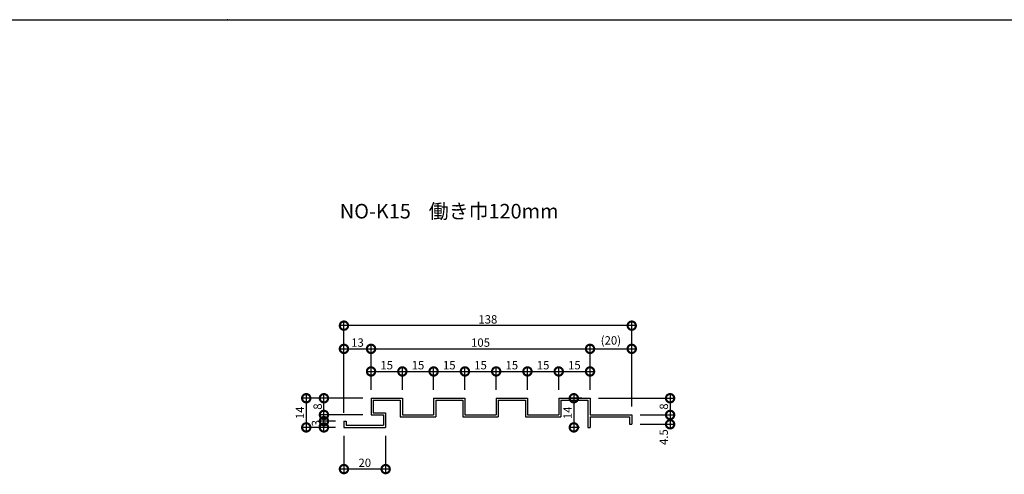
# Model space of a CAD drawing. Extents: x 0 to 22130, y 0 to 5181.
# Drawn here: x 701 to 1173, y 886 to 1104 of the extents above; entities that cross this region are included whole.
import ezdxf

# ---------------------------------------------------------------- set-up
doc = ezdxf.new("R2010")
doc.units = 0
doc.header["$LTSCALE"] = 10
doc.header["$MEASUREMENT"] = 0
doc.layers.get('0').update_dxf_attribs({"linetype": 'CONTINUOUS'})
doc.layers.get('DEFPOINTS').update_dxf_attribs({"linetype": 'CONTINUOUS'})
doc.layers.add('ZWAKU', color=4, linetype='CONTINUOUS')
doc.layers.add('寸法', color=7, linetype='CONTINUOUS')
doc.styles.get("Standard").update_dxf_attribs({"font": 'romans.shx', "bigfont": 'bigfont.shx'})
doc.dimstyles.get("Standard").update_dxf_attribs({"dimtxt": 0.18, "dimasz": 0.18, "dimexe": 0.18, "dimexo": 0.0625, "dimgap": 0.09, "dimtad": 0, "dimtih": 1, "dimtoh": 1, "dimdec": 4, "dimzin": 0, "dimdsep": 46, "dimtxsty": 'Standard', "dimcen": 0.09, "dimadec": 0, "dimazin": 0, "dimtfac": 1, "dimtdec": 4, "dimtofl": 0, "dimtmove": 0, "dimatfit": 3, "dimfxl": 0, "dimtolj": 1, "dimtzin": 0, "dimarcsym": 0})

# ---------------------------------------------------------------- blocks, each defined once
blk = doc.blocks.new('_DOTSMALL')
at = {"color": 0, "linetype": 'ByBlock', "const_width": 0.5}
blk.add_lwpolyline([(-0.0625, 0, 1), (0.0625, 0, 1)], format="xyb", close=True, dxfattribs=at)
blk = doc.blocks.new('*D104')
at = {"layer": 'DEFPOINTS', "color": 0, "ltscale": 20}
for p in [(856.76, 908.56), (876.76, 908.56), (856.76, 888.59)]:
    blk.add_point(p, dxfattribs=at)
at = {"layer": '寸法', "color": 0, "lineweight": -2, "ltscale": 20}
for p, q in [((856.76, 904.56), (856.76, 886.59)), ((876.76, 904.56), (876.76, 886.59)), ((878.76, 888.59), (854.76, 888.59))]:
    blk.add_line(p, q, dxfattribs=at)
at = {"layer": '寸法', "color": 0, "lineweight": -2, "ltscale": 20, "xscale": 8, "yscale": 8, "zscale": 8, "rotation": 180}
blk.add_blockref('_DOTSMALL', (856.76, 888.59), dxfattribs=at)
at = {"layer": '寸法', "color": 0, "lineweight": -2, "ltscale": 20, "xscale": 8, "yscale": 8, "zscale": 8}
blk.add_blockref('_DOTSMALL', (876.76, 888.59), dxfattribs=at)
at = {"layer": '寸法', "color": 1, "ltscale": 20, "insert": (866.76, 891.59), "char_height": 4, "attachment_point": 5}
blk.add_mtext('\\A1;20', dxfattribs=at)
blk = doc.blocks.new('*D105')
at = {"layer": 'DEFPOINTS', "color": 0, "ltscale": 20}
for p in [(869.76, 922.56), (838.68, 908.56), (856.76, 908.56)]:
    blk.add_point(p, dxfattribs=at)
at = {"layer": '寸法', "color": 0, "lineweight": -2, "ltscale": 20}
for p, q in [((865.76, 922.56), (836.68, 922.56)), ((838.68, 924.56), (838.68, 906.56)), ((852.76, 908.56), (836.68, 908.56))]:
    blk.add_line(p, q, dxfattribs=at)
at = {"layer": '寸法', "color": 0, "lineweight": -2, "ltscale": 20, "xscale": 8, "yscale": 8, "zscale": 8}
for p, rotation in [((838.68, 922.56), 90), ((838.68, 908.56), 270)]:
    blk.add_blockref('_DOTSMALL', p, dxfattribs=dict(at, rotation=rotation))
at = {"layer": '寸法', "color": 1, "ltscale": 20, "insert": (835.68, 915.56), "char_height": 4, "attachment_point": 5, "rotation": 90}
blk.add_mtext('\\A1;14', dxfattribs=at)
blk = doc.blocks.new('*D106')
at = {"layer": 'DEFPOINTS', "color": 0, "ltscale": 20}
for p in [(847.16, 911.56), (856.76, 911.56), (856.76, 908.56)]:
    blk.add_point(p, dxfattribs=at)
at = {"layer": '寸法', "color": 0, "lineweight": -2, "ltscale": 20}
for p, q in [((852.76, 911.56), (845.16, 911.56)), ((847.16, 906.56), (847.16, 913.56)), ((852.76, 908.56), (845.16, 908.56))]:
    blk.add_line(p, q, dxfattribs=at)
at = {"layer": '寸法', "color": 0, "lineweight": -2, "ltscale": 20, "xscale": 8, "yscale": 8, "zscale": 8}
for p, rotation in [((847.16, 911.56), 90), ((847.16, 908.56), 270)]:
    blk.add_blockref('_DOTSMALL', p, dxfattribs=dict(at, rotation=rotation))
at = {"layer": '寸法', "color": 1, "ltscale": 20, "insert": (843.34, 910.6), "char_height": 4, "attachment_point": 5, "rotation": 90}
blk.add_mtext('\\A1;3', dxfattribs=at)
blk = doc.blocks.new('*D107')
at = {"layer": 'DEFPOINTS', "color": 0, "ltscale": 20}
for p in [(847.16, 922.56), (869.76, 922.56), (869.76, 914.56)]:
    blk.add_point(p, dxfattribs=at)
at = {"layer": '寸法', "color": 0, "lineweight": -2, "ltscale": 20}
for p, q in [((865.76, 922.56), (845.16, 922.56)), ((847.16, 912.56), (847.16, 924.56)), ((865.76, 914.56), (845.16, 914.56))]:
    blk.add_line(p, q, dxfattribs=at)
at = {"layer": '寸法', "color": 0, "lineweight": -2, "ltscale": 20, "xscale": 8, "yscale": 8, "zscale": 8}
for p, rotation in [((847.16, 922.56), 90), ((847.16, 914.56), 270)]:
    blk.add_blockref('_DOTSMALL', p, dxfattribs=dict(at, rotation=rotation))
at = {"layer": '寸法', "color": 1, "ltscale": 20, "insert": (844.16, 918.56), "char_height": 4, "attachment_point": 5, "rotation": 90}
blk.add_mtext('\\A1;8', dxfattribs=at)
blk = doc.blocks.new('*D108')
at = {"layer": 'DEFPOINTS', "color": 0, "ltscale": 20}
for p in [(869.76, 946.22), (869.76, 922.56), (856.76, 911.56)]:
    blk.add_point(p, dxfattribs=at)
at = {"layer": '寸法', "color": 0, "lineweight": -2, "ltscale": 20}
for p, q in [((854.76, 946.22), (871.76, 946.22)), ((856.76, 915.56), (856.76, 948.22)), ((869.76, 926.56), (869.76, 948.22))]:
    blk.add_line(p, q, dxfattribs=at)
at = {"layer": '寸法', "color": 0, "lineweight": -2, "ltscale": 20, "xscale": 8, "yscale": 8, "zscale": 8, "rotation": 180}
blk.add_blockref('_DOTSMALL', (856.76, 946.22), dxfattribs=at)
at = {"layer": '寸法', "color": 0, "lineweight": -2, "ltscale": 20, "xscale": 8, "yscale": 8, "zscale": 8}
blk.add_blockref('_DOTSMALL', (869.76, 946.22), dxfattribs=at)
at = {"layer": '寸法', "color": 1, "ltscale": 20, "insert": (863.26, 949.22), "char_height": 4, "attachment_point": 5}
blk.add_mtext('\\A1;13', dxfattribs=at)
blk = doc.blocks.new('*D109')
at = {"layer": 'DEFPOINTS', "color": 0, "ltscale": 20}
for p in [(884.76, 935.39), (869.76, 922.56), (884.76, 922.56)]:
    blk.add_point(p, dxfattribs=at)
at = {"layer": '寸法', "color": 0, "lineweight": -2, "ltscale": 20}
for p, q in [((867.76, 935.39), (886.76, 935.39)), ((869.76, 926.56), (869.76, 937.39)), ((884.76, 926.56), (884.76, 937.39))]:
    blk.add_line(p, q, dxfattribs=at)
at = {"layer": '寸法', "color": 0, "lineweight": -2, "ltscale": 20, "xscale": 8, "yscale": 8, "zscale": 8, "rotation": 180}
blk.add_blockref('_DOTSMALL', (869.76, 935.39), dxfattribs=at)
at = {"layer": '寸法', "color": 0, "lineweight": -2, "ltscale": 20, "xscale": 8, "yscale": 8, "zscale": 8}
blk.add_blockref('_DOTSMALL', (884.76, 935.39), dxfattribs=at)
at = {"layer": '寸法', "color": 1, "ltscale": 20, "insert": (877.26, 938.39), "char_height": 4, "attachment_point": 5}
blk.add_mtext('\\A1;15', dxfattribs=at)
blk = doc.blocks.new('*D110')
at = {"layer": 'DEFPOINTS', "color": 0, "ltscale": 20}
for p in [(899.76, 935.39), (884.76, 922.56), (899.76, 922.56)]:
    blk.add_point(p, dxfattribs=at)
at = {"layer": '寸法', "color": 0, "lineweight": -2, "ltscale": 20}
for p, q in [((882.76, 935.39), (901.76, 935.39)), ((884.76, 926.56), (884.76, 937.39)), ((899.76, 926.56), (899.76, 937.39))]:
    blk.add_line(p, q, dxfattribs=at)
at = {"layer": '寸法', "color": 0, "lineweight": -2, "ltscale": 20, "xscale": 8, "yscale": 8, "zscale": 8, "rotation": 180}
blk.add_blockref('_DOTSMALL', (884.76, 935.39), dxfattribs=at)
at = {"layer": '寸法', "color": 0, "lineweight": -2, "ltscale": 20, "xscale": 8, "yscale": 8, "zscale": 8}
blk.add_blockref('_DOTSMALL', (899.76, 935.39), dxfattribs=at)
at = {"layer": '寸法', "color": 1, "ltscale": 20, "insert": (892.26, 938.39), "char_height": 4, "attachment_point": 5}
blk.add_mtext('\\A1;15', dxfattribs=at)
blk = doc.blocks.new('*D111')
at = {"layer": 'DEFPOINTS', "color": 0, "ltscale": 20}
for p in [(914.76, 935.39), (899.76, 922.56), (914.76, 922.56)]:
    blk.add_point(p, dxfattribs=at)
at = {"layer": '寸法', "color": 0, "lineweight": -2, "ltscale": 20}
for p, q in [((897.76, 935.39), (916.76, 935.39)), ((899.76, 926.56), (899.76, 937.39)), ((914.76, 926.56), (914.76, 937.39))]:
    blk.add_line(p, q, dxfattribs=at)
at = {"layer": '寸法', "color": 0, "lineweight": -2, "ltscale": 20, "xscale": 8, "yscale": 8, "zscale": 8, "rotation": 180}
blk.add_blockref('_DOTSMALL', (899.76, 935.39), dxfattribs=at)
at = {"layer": '寸法', "color": 0, "lineweight": -2, "ltscale": 20, "xscale": 8, "yscale": 8, "zscale": 8}
blk.add_blockref('_DOTSMALL', (914.76, 935.39), dxfattribs=at)
at = {"layer": '寸法', "color": 1, "ltscale": 20, "insert": (907.26, 938.39), "char_height": 4, "attachment_point": 5}
blk.add_mtext('\\A1;15', dxfattribs=at)
blk = doc.blocks.new('*D112')
at = {"layer": 'DEFPOINTS', "color": 0, "ltscale": 20}
for p in [(929.76, 935.39), (914.76, 922.56), (929.76, 922.56)]:
    blk.add_point(p, dxfattribs=at)
at = {"layer": '寸法', "color": 0, "lineweight": -2, "ltscale": 20}
for p, q in [((912.76, 935.39), (931.76, 935.39)), ((914.76, 926.56), (914.76, 937.39)), ((929.76, 926.56), (929.76, 937.39))]:
    blk.add_line(p, q, dxfattribs=at)
at = {"layer": '寸法', "color": 0, "lineweight": -2, "ltscale": 20, "xscale": 8, "yscale": 8, "zscale": 8, "rotation": 180}
blk.add_blockref('_DOTSMALL', (914.76, 935.39), dxfattribs=at)
at = {"layer": '寸法', "color": 0, "lineweight": -2, "ltscale": 20, "xscale": 8, "yscale": 8, "zscale": 8}
blk.add_blockref('_DOTSMALL', (929.76, 935.39), dxfattribs=at)
at = {"layer": '寸法', "color": 1, "ltscale": 20, "insert": (922.26, 938.39), "char_height": 4, "attachment_point": 5}
blk.add_mtext('\\A1;15', dxfattribs=at)
blk = doc.blocks.new('*D113')
at = {"layer": 'DEFPOINTS', "color": 0, "ltscale": 20}
for p in [(944.76, 935.39), (929.76, 922.56), (944.76, 922.56)]:
    blk.add_point(p, dxfattribs=at)
at = {"layer": '寸法', "color": 0, "lineweight": -2, "ltscale": 20}
for p, q in [((927.76, 935.39), (946.76, 935.39)), ((929.76, 926.56), (929.76, 937.39)), ((944.76, 926.56), (944.76, 937.39))]:
    blk.add_line(p, q, dxfattribs=at)
at = {"layer": '寸法', "color": 0, "lineweight": -2, "ltscale": 20, "xscale": 8, "yscale": 8, "zscale": 8, "rotation": 180}
blk.add_blockref('_DOTSMALL', (929.76, 935.39), dxfattribs=at)
at = {"layer": '寸法', "color": 0, "lineweight": -2, "ltscale": 20, "xscale": 8, "yscale": 8, "zscale": 8}
blk.add_blockref('_DOTSMALL', (944.76, 935.39), dxfattribs=at)
at = {"layer": '寸法', "color": 1, "ltscale": 20, "insert": (937.26, 938.39), "char_height": 4, "attachment_point": 5}
blk.add_mtext('\\A1;15', dxfattribs=at)
blk = doc.blocks.new('*D114')
at = {"layer": 'DEFPOINTS', "color": 0, "ltscale": 20}
for p in [(959.76, 935.39), (944.76, 922.56), (959.76, 922.56)]:
    blk.add_point(p, dxfattribs=at)
at = {"layer": '寸法', "color": 0, "lineweight": -2, "ltscale": 20}
for p, q in [((942.76, 935.39), (961.76, 935.39)), ((944.76, 926.56), (944.76, 937.39)), ((959.76, 926.56), (959.76, 937.39))]:
    blk.add_line(p, q, dxfattribs=at)
at = {"layer": '寸法', "color": 0, "lineweight": -2, "ltscale": 20, "xscale": 8, "yscale": 8, "zscale": 8, "rotation": 180}
blk.add_blockref('_DOTSMALL', (944.76, 935.39), dxfattribs=at)
at = {"layer": '寸法', "color": 0, "lineweight": -2, "ltscale": 20, "xscale": 8, "yscale": 8, "zscale": 8}
blk.add_blockref('_DOTSMALL', (959.76, 935.39), dxfattribs=at)
at = {"layer": '寸法', "color": 1, "ltscale": 20, "insert": (952.26, 938.39), "char_height": 4, "attachment_point": 5}
blk.add_mtext('\\A1;15', dxfattribs=at)
blk = doc.blocks.new('*D115')
at = {"layer": 'DEFPOINTS', "color": 0, "ltscale": 20}
for p in [(974.76, 935.39), (959.76, 922.56), (974.76, 922.56)]:
    blk.add_point(p, dxfattribs=at)
at = {"layer": '寸法', "color": 0, "lineweight": -2, "ltscale": 20}
for p, q in [((957.76, 935.39), (976.76, 935.39)), ((959.76, 926.56), (959.76, 937.39)), ((974.76, 926.56), (974.76, 937.39))]:
    blk.add_line(p, q, dxfattribs=at)
at = {"layer": '寸法', "color": 0, "lineweight": -2, "ltscale": 20, "xscale": 8, "yscale": 8, "zscale": 8, "rotation": 180}
blk.add_blockref('_DOTSMALL', (959.76, 935.39), dxfattribs=at)
at = {"layer": '寸法', "color": 0, "lineweight": -2, "ltscale": 20, "xscale": 8, "yscale": 8, "zscale": 8}
blk.add_blockref('_DOTSMALL', (974.76, 935.39), dxfattribs=at)
at = {"layer": '寸法', "color": 1, "ltscale": 20, "insert": (967.26, 938.39), "char_height": 4, "attachment_point": 5}
blk.add_mtext('\\A1;15', dxfattribs=at)
blk = doc.blocks.new('*D116')
at = {"layer": 'DEFPOINTS', "color": 0, "ltscale": 20}
for p in [(974.76, 946.22), (869.76, 922.56), (974.76, 922.56)]:
    blk.add_point(p, dxfattribs=at)
at = {"layer": '寸法', "color": 0, "lineweight": -2, "ltscale": 20}
for p, q in [((867.76, 946.22), (976.76, 946.22)), ((869.76, 926.56), (869.76, 948.22)), ((974.76, 926.56), (974.76, 948.22))]:
    blk.add_line(p, q, dxfattribs=at)
at = {"layer": '寸法', "color": 0, "lineweight": -2, "ltscale": 20, "xscale": 8, "yscale": 8, "zscale": 8, "rotation": 180}
blk.add_blockref('_DOTSMALL', (869.76, 946.22), dxfattribs=at)
at = {"layer": '寸法', "color": 0, "lineweight": -2, "ltscale": 20, "xscale": 8, "yscale": 8, "zscale": 8}
blk.add_blockref('_DOTSMALL', (974.76, 946.22), dxfattribs=at)
at = {"layer": '寸法', "color": 1, "ltscale": 20, "insert": (922.26, 949.22), "char_height": 4, "attachment_point": 5}
blk.add_mtext('\\A1;105', dxfattribs=at)
blk = doc.blocks.new('*D117')
at = {"layer": 'DEFPOINTS', "color": 0, "ltscale": 20}
for p in [(994.76, 946.22), (974.76, 922.56), (994.76, 914.56)]:
    blk.add_point(p, dxfattribs=at)
at = {"layer": '寸法', "color": 0, "lineweight": -2, "ltscale": 20}
for p, q in [((972.76, 946.22), (996.76, 946.22)), ((974.76, 926.56), (974.76, 948.22)), ((994.76, 918.56), (994.76, 948.22))]:
    blk.add_line(p, q, dxfattribs=at)
at = {"layer": '寸法', "color": 0, "lineweight": -2, "ltscale": 20, "xscale": 8, "yscale": 8, "zscale": 8, "rotation": 180}
blk.add_blockref('_DOTSMALL', (974.76, 946.22), dxfattribs=at)
at = {"layer": '寸法', "color": 0, "lineweight": -2, "ltscale": 20, "xscale": 8, "yscale": 8, "zscale": 8}
blk.add_blockref('_DOTSMALL', (994.76, 946.22), dxfattribs=at)
at = {"layer": '寸法', "color": 1, "ltscale": 20, "insert": (984.76, 950.27), "char_height": 4, "attachment_point": 5}
blk.add_mtext('\\A1;(20)', dxfattribs=at)
blk = doc.blocks.new('*D118')
at = {"layer": 'DEFPOINTS', "color": 0, "ltscale": 20}
for p in [(856.76, 957.35), (856.76, 911.56), (994.76, 914.56)]:
    blk.add_point(p, dxfattribs=at)
at = {"layer": '寸法', "color": 0, "lineweight": -2, "ltscale": 20}
for p, q in [((856.76, 915.56), (856.76, 959.35)), ((994.76, 918.56), (994.76, 959.35)), ((996.76, 957.35), (854.76, 957.35))]:
    blk.add_line(p, q, dxfattribs=at)
at = {"layer": '寸法', "color": 0, "lineweight": -2, "ltscale": 20, "xscale": 8, "yscale": 8, "zscale": 8, "rotation": 180}
blk.add_blockref('_DOTSMALL', (856.76, 957.35), dxfattribs=at)
at = {"layer": '寸法', "color": 0, "lineweight": -2, "ltscale": 20, "xscale": 8, "yscale": 8, "zscale": 8}
blk.add_blockref('_DOTSMALL', (994.76, 957.35), dxfattribs=at)
at = {"layer": '寸法', "color": 1, "ltscale": 20, "insert": (925.76, 960.35), "char_height": 4, "attachment_point": 5}
blk.add_mtext('\\A1;138', dxfattribs=at)
blk = doc.blocks.new('*D119')
at = {"layer": 'DEFPOINTS', "color": 0, "ltscale": 20}
for p in [(974.76, 922.56), (994.76, 914.56), (1013.16, 914.56)]:
    blk.add_point(p, dxfattribs=at)
at = {"layer": '寸法', "color": 0, "lineweight": -2, "ltscale": 20}
for p, q in [((978.76, 922.56), (1015.16, 922.56)), ((1013.16, 924.56), (1013.16, 912.56)), ((998.76, 914.56), (1015.16, 914.56))]:
    blk.add_line(p, q, dxfattribs=at)
at = {"layer": '寸法', "color": 0, "lineweight": -2, "ltscale": 20, "xscale": 8, "yscale": 8, "zscale": 8}
for p, rotation in [((1013.16, 922.56), 90), ((1013.16, 914.56), 270)]:
    blk.add_blockref('_DOTSMALL', p, dxfattribs=dict(at, rotation=rotation))
at = {"layer": '寸法', "color": 1, "ltscale": 20, "insert": (1010.16, 918.56), "char_height": 4, "attachment_point": 5, "rotation": 90}
blk.add_mtext('\\A1;8', dxfattribs=at)
blk = doc.blocks.new('*D120')
at = {"layer": 'DEFPOINTS', "color": 0, "ltscale": 20}
for p in [(994.76, 914.56), (994.76, 910.06), (1013.16, 910.06)]:
    blk.add_point(p, dxfattribs=at)
at = {"layer": '寸法', "color": 0, "lineweight": -2, "ltscale": 20}
for p, q in [((1013.16, 916.56), (1013.16, 908.06)), ((998.76, 914.56), (1015.16, 914.56)), ((998.76, 910.06), (1015.16, 910.06))]:
    blk.add_line(p, q, dxfattribs=at)
at = {"layer": '寸法', "color": 0, "lineweight": -2, "ltscale": 20, "xscale": 8, "yscale": 8, "zscale": 8}
for p, rotation in [((1013.16, 914.56), 90), ((1013.16, 910.06), 270)]:
    blk.add_blockref('_DOTSMALL', p, dxfattribs=dict(at, rotation=rotation))
at = {"layer": '寸法', "color": 1, "ltscale": 20, "insert": (1010.08, 903.92), "char_height": 4, "attachment_point": 5, "rotation": 90}
blk.add_mtext('\\A1;4.5', dxfattribs=at)
blk = doc.blocks.new('*D121')
at = {"layer": 'DEFPOINTS', "color": 0, "ltscale": 20}
for p in [(974.76, 922.56), (966.99, 908.56), (973.76, 908.56)]:
    blk.add_point(p, dxfattribs=at)
at = {"layer": '寸法', "color": 0, "lineweight": -2, "ltscale": 20}
for p, q in [((970.76, 922.56), (964.99, 922.56)), ((966.99, 924.56), (966.99, 906.56)), ((969.76, 908.56), (964.99, 908.56))]:
    blk.add_line(p, q, dxfattribs=at)
at = {"layer": '寸法', "color": 0, "lineweight": -2, "ltscale": 20, "xscale": 8, "yscale": 8, "zscale": 8}
for p, rotation in [((966.99, 922.56), 90), ((966.99, 908.56), 270)]:
    blk.add_blockref('_DOTSMALL', p, dxfattribs=dict(at, rotation=rotation))
at = {"layer": '寸法', "color": 1, "ltscale": 20, "insert": (963.99, 915.56), "char_height": 4, "attachment_point": 5, "rotation": 90}
blk.add_mtext('\\A1;14', dxfattribs=at)

msp = doc.modelspace()

# ---------------------------------------------------------------- linework, layer by layer
at = {"layer": 'ZWAKU'}
msp.add_line((0, 1104), (1602, 1104), dxfattribs=at)
msp.add_point((801, 1104), dxfattribs=at)
at = {"layer": '寸法', "ltscale": 20}
for p, q in [((869.76, 922.564), (884.76, 922.564)), ((869.76, 922.564), (869.76, 914.564)), ((870.76, 921.564), (883.76, 921.564)), ((870.76, 921.564), (870.76, 915.564)), ((883.76, 921.564), (883.76, 913.564)), ((884.76, 922.564), (884.76, 914.564)), ((899.76, 922.564), (899.76, 914.564)), ((899.76, 922.564), (914.76, 922.564)), ((900.76, 921.564), (900.76, 913.564)), ((900.76, 921.564), (913.76, 921.564)), ((913.76, 921.564), (913.76, 913.564)), ((914.76, 922.564), (914.76, 914.564)), ((929.76, 922.564), (929.76, 914.564)), ((929.76, 922.564), (944.76, 922.564)), ((930.76, 921.564), (930.76, 913.564)), ((930.76, 921.564), (943.76, 921.564)), ((943.76, 921.564), (943.76, 913.564)), ((944.76, 922.564), (944.76, 914.564)), ((959.76, 922.564), (959.76, 914.564)), ((959.76, 922.564), (974.76, 922.564)), ((960.76, 921.564), (960.76, 913.564)), ((960.76, 921.564), (973.76, 921.564)), ((973.76, 921.564), (973.76, 908.564)), ((974.76, 922.564), (974.76, 914.564)), ((856.76, 911.564), (856.76, 908.564)), ((856.76, 911.564), (857.76, 911.564)), ((857.76, 911.564), (857.76, 909.564)), ((869.76, 914.564), (875.76, 914.564)), ((870.76, 915.564), (876.76, 915.564)), ((875.76, 914.564), (875.76, 909.564)), ((876.76, 915.564), (876.76, 908.564)), ((883.76, 913.564), (900.76, 913.564)), ((884.76, 914.564), (899.76, 914.564)), ((913.76, 913.564), (930.76, 913.564)), ((914.76, 914.564), (929.76, 914.564)), ((943.76, 913.564), (960.76, 913.564)), ((944.76, 914.564), (959.76, 914.564)), ((974.76, 914.564), (994.76, 914.564)), ((974.76, 913.564), (993.76, 913.564)), ((974.76, 913.564), (974.76, 908.564)), ((993.76, 913.564), (993.76, 910.064)), ((994.76, 914.564), (994.76, 910.064)), ((856.76, 908.564), (876.76, 908.564)), ((857.76, 909.564), (875.76, 909.564)), ((973.76, 908.564), (974.76, 908.564)), ((993.76, 910.064), (994.76, 910.064))]:
    msp.add_line(p, q, dxfattribs=at)

# ---------------------------------------------------------------- texts
msp.add_text('NO-K15    働き巾120mm', height=7).set_placement((854.78, 1008.707))

# ---------------------------------------------------------------- dimensions: what is measured, and where the dimension line sits
for base, p1, p2, picture, middle in [((856.76, 957.353), (994.76, 914.564), (856.76, 911.564), '*D118', (925.76, 960.353)), ((869.76, 946.222), (856.76, 911.564), (869.76, 922.564), '*D108', (863.26, 949.222)), ((974.76, 946.222), (869.76, 922.564), (974.76, 922.564), '*D116', (922.26, 949.222)), ((884.76, 935.391), (869.76, 922.564), (884.76, 922.564), '*D109', (877.26, 938.391)), ((899.76, 935.391), (884.76, 922.564), (899.76, 922.564), '*D110', (892.26, 938.391)), ((914.76, 935.391), (899.76, 922.564), (914.76, 922.564), '*D111', (907.26, 938.391)), ((929.76, 935.391), (914.76, 922.564), (929.76, 922.564), '*D112', (922.26, 938.391)), ((944.76, 935.391), (929.76, 922.564), (944.76, 922.564), '*D113', (937.26, 938.391)), ((959.76, 935.391), (944.76, 922.564), (959.76, 922.564), '*D114', (952.26, 938.391)), ((974.76, 935.391), (959.76, 922.564), (974.76, 922.564), '*D115', (967.26, 938.391)), ((856.76, 888.591), (876.76, 908.564), (856.76, 908.564), '*D104', (866.76, 891.591))]:
    dim = msp.add_linear_dim(base=base, p1=p1, p2=p2, dimstyle='Standard', override={"dimscale": 2, "dimtxt": 2, "dimasz": 4, "dimexe": 1, "dimexo": 2, "dimgap": 0.5, "dimtad": 1, "dimtih": 0, "dimtoh": 0, "dimdec": 2, "dimzin": 12, "dimblk1": 'DOTSMALL', "dimblk2": 'DOTSMALL', "dimsah": 1, "dimcen": 1, "dimdle": 1, "dimclrt": 1, "dimtdec": 2, "dimtofl": 1, "dimtmove": 2, "dimtzin": 12}, dxfattribs=at)
    dim.commit()
    dim.dimension.update_dxf_attribs({"geometry": picture, "text_midpoint": middle})
dim = msp.add_linear_dim(base=(994.76, 946.222), p1=(974.76, 922.564), p2=(994.76, 914.564), text='(20)', dimstyle='Standard', override={"dimscale": 2, "dimtxt": 2, "dimasz": 4, "dimexe": 1, "dimexo": 2, "dimgap": 0.5, "dimtad": 1, "dimtih": 0, "dimtoh": 0, "dimdec": 2, "dimzin": 12, "dimblk1": 'DOTSMALL', "dimblk2": 'DOTSMALL', "dimsah": 1, "dimcen": 1, "dimdle": 1, "dimclrt": 1, "dimtdec": 2, "dimtofl": 1, "dimtmove": 2, "dimtzin": 12}, dxfattribs=at)
dim.commit()
dim.dimension.update_dxf_attribs({"geometry": '*D117', "text_midpoint": (984.76, 950.269)})
for base, p1, p2, picture, middle in [((838.676, 908.564), (869.76, 922.564), (856.76, 908.564), '*D105', (835.676, 915.564)), ((847.16, 922.564), (869.76, 914.564), (869.76, 922.564), '*D107', (844.16, 918.564)), ((966.989, 908.564), (974.76, 922.564), (973.76, 908.564), '*D121', (963.989, 915.564)), ((1013.156, 914.564), (974.76, 922.564), (994.76, 914.564), '*D119', (1010.156, 918.564))]:
    dim = msp.add_linear_dim(base=base, p1=p1, p2=p2, angle=90, dimstyle='Standard', override={"dimscale": 2, "dimtxt": 2, "dimasz": 4, "dimexe": 1, "dimexo": 2, "dimgap": 0.5, "dimtad": 1, "dimtih": 0, "dimtoh": 0, "dimdec": 2, "dimzin": 12, "dimblk1": 'DOTSMALL', "dimblk2": 'DOTSMALL', "dimsah": 1, "dimcen": 1, "dimdle": 1, "dimclrt": 1, "dimtdec": 2, "dimtofl": 1, "dimtmove": 2, "dimtzin": 12}, dxfattribs=at)
    dim.commit()
    dim.dimension.update_dxf_attribs({"geometry": picture, "text_midpoint": middle})
for base, p1, p2, picture, middle in [((1013.156, 910.064), (994.76, 914.564), (994.76, 910.064), '*D120', (1010.077, 903.924)), ((847.16, 911.564), (856.76, 908.564), (856.76, 911.564), '*D106', (843.34, 910.604))]:
    dim = msp.add_linear_dim(base=base, p1=p1, p2=p2, angle=90, dimstyle='Standard', override={"dimscale": 2, "dimtxt": 2, "dimasz": 4, "dimexe": 1, "dimexo": 2, "dimgap": 0.5, "dimtad": 1, "dimtih": 0, "dimtoh": 0, "dimdec": 2, "dimzin": 12, "dimblk1": 'DOTSMALL', "dimblk2": 'DOTSMALL', "dimsah": 1, "dimcen": 1, "dimdle": 1, "dimclrt": 1, "dimtdec": 2, "dimtofl": 1, "dimtmove": 2, "dimtzin": 12}, dxfattribs=at)
    dim.commit()
    dim.dimension.update_dxf_attribs({"geometry": picture, "text_midpoint": middle, "dimtype": 160})

doc.saveas('drawing.dxf')
